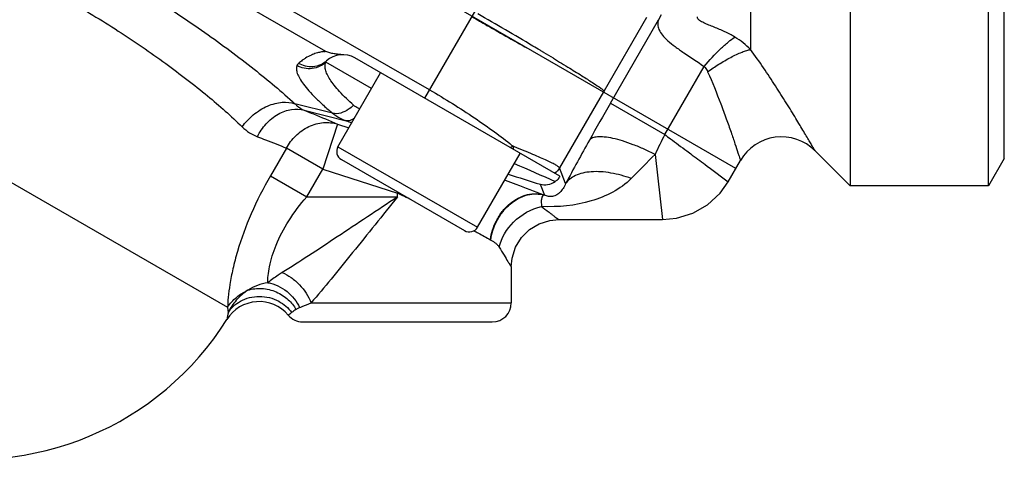
# Model space of a CAD drawing. Units: millimetres. Extents: x 58 to 354, y -79 to 371.
# Drawn here: x 88 to 140, y 156 to 179 of the extents above; entities that cross this region are included whole.
import ezdxf

# ---------------------------------------------------------------- set-up
doc = ezdxf.new("R2010")
doc.units = ezdxf.units.MM
doc.header["$LTSCALE"] = 30.734
doc.layers.add('ALL_FEATURE', color=7, linetype='CONTINUOUS')

msp = doc.modelspace()

# ---------------------------------------------------------------- linework, layer by layer
at = {"layer": 'ALL_FEATURE', "color": 40, "linetype": 'Continuous'}
for p, q in [((131.537, 202.908), (131.537, 170.066)), ((138.829, 170.066), (138.829, 202.908)), ((125.512, 170.987), (70.958, 202.485)), ((139.666, 171.516), (139.666, 201.458)), ((109.36, 175.128), (76.553, 194.069)), ((103.886, 177.159), (81.061, 190.337)), ((126.287, 189.856), (126.287, 177.262)), ((109.105, 174.687), (114.25, 183.598)), ((120.79, 178.948), (118.556, 175.078)), ((118.892, 174.428), (121.438, 178.838)), ((121.569, 179.092), (121.438, 178.838)), ((75.326, 177.158), (98.707, 163.658)), ((115.186, 177.221), (115.214, 177.204)), ((115.214, 177.204), (115.365, 177.114)), ((115.365, 177.114), (115.408, 177.088)), ((106.3, 175.211), (103.892, 176.601)), ((116.225, 170.576), (105.417, 176.816)), ((104.525, 172.135), (106.775, 176.032)), ((121.759, 172.774), (123.837, 176.372)), ((118.524, 175.022), (116.211, 171.017)), ((118.58, 174.99), (118.556, 175.078)), ((104.245, 173.898), (102.257, 174.399)), ((102.741, 174.057), (104.956, 173.5)), ((118.892, 174.428), (121.759, 172.774)), ((104.498, 173.327), (103.726, 170.953)), ((104.498, 173.327), (105.1, 173.132)), ((101.81, 172.059), (100.964, 170.594)), ((103.726, 170.953), (101.81, 172.059)), ((104.525, 172.135), (111.886, 167.885)), ((113.827, 172.13), (113.763, 172.155)), ((131.537, 170.066), (129.684, 171.919)), ((104.708, 171.452), (111.203, 167.702)), ((111.886, 167.885), (114.136, 171.782)), ((121.247, 171.73), (121.644, 168.287)), ((125.108, 170.287), (125.751, 171.401)), ((139.666, 171.516), (138.829, 170.066)), ((102.88, 169.487), (103.726, 170.953)), ((103.726, 170.953), (107.666, 169.673)), ((116.531, 170.185), (116.211, 171.017)), ((123.997, 171.113), (124.019, 171.096)), ((124.019, 171.096), (124.102, 171.035)), ((124.102, 171.035), (125.108, 170.287)), ((100.964, 170.594), (102.88, 169.487)), ((115.198, 170.149), (115.416, 169.581)), ((138.829, 170.066), (131.537, 170.066)), ((102.88, 169.487), (107.666, 169.487)), ((107.666, 169.673), (107.685, 169.733)), ((107.666, 169.487), (107.666, 169.673)), ((115.376, 169.595), (115.416, 169.581)), ((116.166, 168.287), (121.644, 168.287)), ((113.666, 165.787), (113.666, 163.887)), ((103.106, 163.887), (113.666, 163.887)), ((102.666, 162.887), (112.666, 162.887))]:
    msp.add_line(p, q, dxfattribs=at)
for points in [[(121.644, 168.287), (122.387, 168.357), (123.242, 168.62), (124.017, 169.067), (124.673, 169.675), (125.108, 170.287)], [(113.666, 165.787), (113.711, 166.258), (113.892, 166.827), (114.203, 167.336), (114.627, 167.757), (115.138, 168.066), (115.707, 168.245), (116.166, 168.287)]]:
    msp.add_lwpolyline(points, dxfattribs=at)
for centre, radius, start, end in [((-29.636, -65.702), 282.816, 59.28723, 59.97114), ((123.435, 174.511), 3.963, 43.9576, 59.3618), ((6.891, -3.979), 211.096, 59.13513, 59.25457), ((26.64, 29.016), 172.642, 58.87288, 59.05758), ((104.412, 174.274), 2.995, 126.1053, 131.038), ((104.777, 175.708), 1.28, 60, 131.7737), ((115.101, 177.086), 3.996, 328.9164, 329.8429), ((247.411, 100.199), 148.415, 149.99013, 150.85437), ((139.489, 270.011), 102.504, 250.31204, 250.48123), ((250.129, 98.545), 151.594, 150.80885, 151.7982), ((166.824, 150.007), 50.489, 153.198, 154.5171), ((127.917, 170.151), 2.5, 44.9998, 150), ((104.958, 171.885), 0.5, 150, 240), ((101.776, 157.53), 18.91, 50.6599, 50.8965), ((182.683, 109.939), 87.135, 134.83469, 136.01226), ((445.343, 924.791), 823.245, 246.253252, 246.417327), ((289.659, 724.681), 581.327, 252.36075, 252.535923), ((85.327, 171.383), 15.75, 187.0664, 327.9292), ((65.016, 77.017), 102.001, 65.11259, 65.28317), ((64.958, 76.892), 102.138, 64.87914, 65.11275), ((115.242, 168.765), 0.834, 77.9105, 79.8601), ((111.453, 168.135), 0.5, 240, 330), ((111.749, 165.794), 1.643, 59.4173, 60.2663), ((100.368, 161.959), 2, 40.0074, 147.9292), ((112.666, 163.887), 1, 270, 360), ((102.666, 163.887), 1, 220.0075, 270), ((103.3, 161.909), 1.91, 121.1131, 129.5376)]:
    msp.add_arc(centre, radius, start, end, dxfattribs=at)
for points, knots in [([(79.473, 187.553), (80.37, 187.27), (82.267, 186.577), (85.194, 185.306), (88.305, 183.77), (91.473, 182.029), (94.565, 180.156), (97.451, 178.23), (100.015, 176.331), (101.563, 175.034), (102.257, 174.399)], [0, 0, 0, 0, 0.10671, 0.22873, 0.361567, 0.500002, 0.638437, 0.771273, 0.893292, 1, 1, 1, 1]), ([(79.811, 184.535), (80.597, 184.315), (82.256, 183.759), (84.807, 182.705), (87.51, 181.406), (90.251, 179.911), (92.915, 178.285), (95.392, 176.594), (97.58, 174.911), (98.891, 173.752), (99.474, 173.182)], [0, 0, 0, 0, 0.107022, 0.229076, 0.36178, 0.500006, 0.638231, 0.770932, 0.892983, 1, 1, 1, 1]), ([(111.592, 178.994), (111.856, 178.842), (112.879, 178.254), (113.905, 177.671), (114.671, 177.247)], [0, 0, 0, 0, 0.258386, 1, 1, 1, 1]), ([(121.438, 178.838), (121.406, 178.76), (121.374, 178.578), (121.448, 178.29), (121.639, 177.999), (121.934, 177.704), (122.321, 177.399), (122.963, 176.951), (123.481, 176.614), (123.837, 176.372)], [0, 0, 0, 0, 0.069579, 0.146705, 0.239559, 0.353598, 0.48976, 0.645699, 1, 1, 1, 1]), ([(125.454, 177.921), (125.281, 178.023), (124.923, 178.211), (124.46, 178.407), (124.09, 178.553), (123.866, 178.644), (123.7, 178.727), (123.591, 178.795), (123.505, 178.876), (123.48, 178.949), (123.479, 178.983)], [0, 0, 0, 0, 0.264712, 0.52977, 0.660388, 0.787177, 0.847663, 0.904491, 0.95543, 1, 1, 1, 1]), ([(123.837, 176.372), (124.112, 176.693), (124.526, 177.139), (125.079, 177.643), (125.336, 177.843), (125.454, 177.921)], [0, 0, 0, 0, 0.56472, 0.811697, 1, 1, 1, 1]), ([(103.602, 177.123), (103.571, 177.117), (103.451, 177.089), (103.332, 177.054), (103.248, 177.021)], [0, 0, 0, 0, 0.263547, 1, 1, 1, 1]), ([(103.753, 177.151), (103.74, 177.15), (103.69, 177.142), (103.639, 177.132), (103.602, 177.123)], [0, 0, 0, 0, 0.260001, 1, 1, 1, 1]), ([(103.886, 177.159), (103.871, 177.15), (103.824, 177.144), (103.78, 177.148), (103.753, 177.151)], [0, 0, 0, 0, 0.407754, 1, 1, 1, 1]), ([(104.793, 176.988), (104.713, 176.989), (104.554, 176.998), (104.321, 177.033), (104.099, 177.086), (103.956, 177.132), (103.887, 177.159)], [0, 0, 0, 0, 0.260304, 0.514593, 0.761737, 1, 1, 1, 1]), ([(124.019, 176.091), (124.211, 176.227), (124.61, 176.494), (125.214, 176.845), (125.711, 177.085), (126.065, 177.212), (126.218, 177.251), (126.287, 177.262)], [0, 0, 0, 0, 0.27466, 0.560811, 0.815858, 0.918413, 1, 1, 1, 1]), ([(129.684, 171.919), (129.682, 171.921), (129.68, 171.927), (129.674, 171.937), (129.662, 171.957), (129.642, 171.991), (129.612, 172.043), (129.574, 172.109), (129.527, 172.189), (129.472, 172.283), (129.385, 172.433), (129.257, 172.649), (129.085, 172.941), (128.887, 173.272), (128.666, 173.637), (128.425, 174.032), (128.07, 174.605), (127.587, 175.364), (126.963, 176.306), (126.519, 176.941), (126.287, 177.262)], [0, 0, 0, 0, 0.001376, 0.003092, 0.005491, 0.012322, 0.021824, 0.033941, 0.048599, 0.065715, 0.085196, 0.130848, 0.184698, 0.245865, 0.31348, 0.38672, 0.46482, 0.632846, 0.812631, 1, 1, 1, 1]), ([(103.892, 176.601), (103.797, 176.51), (103.569, 176.351), (103.165, 176.234), (102.743, 176.254), (102.481, 176.354), (102.364, 176.42)], [0, 0, 0, 0, 0.241077, 0.49723, 0.755005, 1, 1, 1, 1]), ([(103.924, 176.662), (103.829, 176.577), (103.605, 176.433), (103.212, 176.333), (102.807, 176.364), (102.557, 176.466), (102.445, 176.533)], [0, 0, 0, 0, 0.241558, 0.496747, 0.753829, 1, 1, 1, 1]), ([(102.811, 176.805), (102.797, 176.796), (102.74, 176.761), (102.686, 176.723), (102.647, 176.693)], [0, 0, 0, 0, 0.254882, 1, 1, 1, 1]), ([(103.248, 177.021), (103.209, 177.005), (103.059, 176.941), (102.914, 176.867), (102.811, 176.805)], [0, 0, 0, 0, 0.259254, 1, 1, 1, 1]), ([(105.348, 174.325), (105.09, 174.553), (104.735, 174.892), (104.334, 175.359), (104.112, 175.664), (103.954, 175.942), (103.861, 176.191), (103.833, 176.413), (103.864, 176.546), (103.892, 176.601)], [0, 0, 0, 0, 0.365993, 0.520006, 0.653377, 0.76585, 0.85867, 0.934786, 1, 1, 1, 1]), ([(103.892, 176.601), (103.892, 176.607), (103.898, 176.63), (103.911, 176.651), (103.924, 176.662)], [0, 0, 0, 0, 0.258156, 1, 1, 1, 1]), ([(115.885, 176.801), (116.175, 176.626), (116.705, 176.303), (117.418, 175.861), (117.962, 175.513), (118.265, 175.31), (118.383, 175.224)], [0, 0, 0, 0, 0.343793, 0.630254, 0.851093, 1, 1, 1, 1]), ([(102.364, 176.42), (102.34, 176.362), (102.321, 176.216), (102.38, 175.98), (102.513, 175.709), (102.72, 175.403), (103.001, 175.064), (103.353, 174.695), (103.773, 174.3), (104.081, 174.035), (104.245, 173.898)], [0, 0, 0, 0, 0.058156, 0.130139, 0.221489, 0.334436, 0.469459, 0.626154, 0.803559, 1, 1, 1, 1]), ([(102.445, 176.533), (102.436, 176.525), (102.403, 176.492), (102.378, 176.452), (102.364, 176.42)], [0, 0, 0, 0, 0.256278, 1, 1, 1, 1]), ([(123.837, 176.372), (123.855, 176.353), (123.928, 176.268), (123.985, 176.169), (124.019, 176.091)], [0, 0, 0, 0, 0.237956, 1, 1, 1, 1]), ([(124.019, 176.091), (124.268, 175.534), (124.601, 174.709), (124.996, 173.637), (125.244, 172.931), (125.448, 172.33), (125.587, 171.909), (125.671, 171.649), (125.713, 171.522), (125.737, 171.445), (125.749, 171.41), (125.751, 171.401)], [0, 0, 0, 0, 0.365602, 0.533685, 0.685218, 0.814423, 0.914369, 0.951141, 0.978059, 0.994464, 1, 1, 1, 1]), ([(109.36, 175.128), (110.166, 174.663), (111.323, 173.946), (112.754, 172.944), (113.402, 172.448), (113.703, 172.204)], [0, 0, 0, 0, 0.532963, 0.77849, 1, 1, 1, 1]), ([(118.383, 175.224), (118.423, 175.194), (118.476, 175.156), (118.532, 175.106), (118.55, 175.087), (118.556, 175.078)], [0, 0, 0, 0, 0.654304, 0.865452, 1, 1, 1, 1]), ([(99.474, 173.182), (99.642, 173.413), (99.943, 173.735), (100.415, 174.078), (100.8, 174.284), (101.195, 174.422), (101.682, 174.507), (102.046, 174.471), (102.257, 174.399)], [0, 0, 0, 0, 0.266067, 0.404763, 0.541245, 0.671341, 0.792195, 1, 1, 1, 1]), ([(100.277, 172.66), (100.4, 172.903), (100.709, 173.361), (101.331, 173.878), (102.044, 174.142), (102.529, 174.116), (102.741, 174.057)], [0, 0, 0, 0, 0.268087, 0.537091, 0.78396, 1, 1, 1, 1]), ([(102.257, 174.399), (102.295, 174.361), (102.439, 174.225), (102.608, 174.114), (102.741, 174.057)], [0, 0, 0, 0, 0.269576, 1, 1, 1, 1]), ([(102.741, 174.057), (102.904, 173.992), (103.492, 173.756), (104.078, 173.512), (104.498, 173.327)], [0, 0, 0, 0, 0.27699, 1, 1, 1, 1]), ([(105.348, 174.325), (105.267, 174.245), (104.965, 173.99), (104.522, 173.819), (104.245, 173.898)], [0, 0, 0, 0, 0.283401, 1, 1, 1, 1]), ([(105.675, 174.128), (105.644, 174.14), (105.527, 174.192), (105.419, 174.262), (105.348, 174.325)], [0, 0, 0, 0, 0.260041, 1, 1, 1, 1]), ([(104.245, 173.898), (104.297, 173.856), (104.515, 173.693), (104.762, 173.57), (104.956, 173.5)], [0, 0, 0, 0, 0.244521, 1, 1, 1, 1]), ([(105.416, 173.669), (105.377, 173.636), (105.3, 173.577), (105.15, 173.501), (105.026, 173.484), (104.956, 173.5)], [0, 0, 0, 0, 0.30465, 0.57126, 1, 1, 1, 1]), ([(99.474, 173.182), (99.593, 173.066), (99.844, 172.861), (100.132, 172.714), (100.278, 172.66)], [0, 0, 0, 0, 0.515014, 1, 1, 1, 1]), ([(101.81, 172.059), (101.94, 172.297), (102.277, 172.746), (102.957, 173.23), (103.738, 173.448), (104.263, 173.397), (104.498, 173.327)], [0, 0, 0, 0, 0.254771, 0.517623, 0.769953, 1, 1, 1, 1]), ([(100.278, 172.66), (100.421, 172.606), (100.934, 172.413), (101.445, 172.212), (101.81, 172.059)], [0, 0, 0, 0, 0.277074, 1, 1, 1, 1]), ([(121.247, 171.73), (121.059, 171.825), (120.681, 172.005), (120.111, 172.242), (119.557, 172.436), (119.047, 172.575), (118.603, 172.651), (118.241, 172.664), (117.968, 172.616), (117.83, 172.532), (117.788, 172.482)], [0, 0, 0, 0, 0.172024, 0.342876, 0.505163, 0.65139, 0.775107, 0.8734, 0.946292, 1, 1, 1, 1]), ([(121.759, 172.774), (121.859, 172.699), (122.246, 172.412), (122.633, 172.125), (122.92, 171.912)], [0, 0, 0, 0, 0.258506, 1, 1, 1, 1]), ([(113.763, 172.155), (113.751, 172.149), (113.699, 172.124), (113.646, 172.104), (113.606, 172.088)], [0, 0, 0, 0, 0.246502, 1, 1, 1, 1]), ([(113.763, 172.155), (113.764, 172.141), (113.766, 172.088), (113.768, 172.035), (113.767, 171.995)], [0, 0, 0, 0, 0.25659, 1, 1, 1, 1]), ([(116.211, 171.017), (116.207, 171.027), (116.188, 171.048), (116.149, 171.08), (116.092, 171.118), (115.982, 171.184), (115.799, 171.28), (115.527, 171.411), (115.188, 171.563), (114.787, 171.736), (114.326, 171.928), (113.999, 172.061), (113.827, 172.13)], [0, 0, 0, 0, 0.012371, 0.031319, 0.057223, 0.090194, 0.177222, 0.291835, 0.432937, 0.599147, 0.788856, 1, 1, 1, 1]), ([(122.92, 171.912), (123.018, 171.839), (123.377, 171.573), (123.736, 171.306), (123.997, 171.113)], [0, 0, 0, 0, 0.272476, 1, 1, 1, 1]), ([(100.964, 170.594), (100.59, 169.946), (99.927, 168.649), (99.314, 166.983), (98.984, 165.724), (98.825, 164.911), (98.735, 164.234), (98.708, 163.831), (98.707, 163.658)], [0, 0, 0, 0, 0.304875, 0.592435, 0.721631, 0.835434, 0.929621, 1, 1, 1, 1]), ([(113.336, 170.37), (113.527, 170.301), (114.209, 170.05), (114.889, 169.791), (115.376, 169.595)], [0, 0, 0, 0, 0.278267, 1, 1, 1, 1]), ([(119.99, 170.454), (119.711, 170.165), (119.033, 169.687), (117.456, 169.061), (116.14, 168.929), (115.265, 168.98)], [0, 0, 0, 0, 0.238005, 0.481535, 1, 1, 1, 1]), ([(115.986, 170.3), (116.03, 170.33), (116.102, 170.389), (116.179, 170.475), (116.216, 170.535), (116.229, 170.563), (116.228, 170.574), (116.225, 170.576)], [0, 0, 0, 0, 0.427896, 0.73889, 0.927643, 0.976598, 1, 1, 1, 1]), ([(119.99, 170.454), (119.642, 170.581), (119.11, 170.73), (118.398, 170.818), (117.9, 170.821), (117.449, 170.756), (117.061, 170.628), (116.75, 170.439), (116.592, 170.273), (116.531, 170.185)], [0, 0, 0, 0, 0.301536, 0.446856, 0.582865, 0.706348, 0.816161, 0.912959, 1, 1, 1, 1]), ([(115.198, 170.149), (115.323, 170.119), (115.605, 170.111), (115.866, 170.219), (115.986, 170.3)], [0, 0, 0, 0, 0.470792, 1, 1, 1, 1]), ([(116.531, 170.185), (116.495, 170.095), (116.409, 169.926), (116.259, 169.74), (116.108, 169.615), (115.976, 169.542), (115.811, 169.497), (115.62, 169.501), (115.484, 169.549), (115.416, 169.581)], [0, 0, 0, 0, 0.202809, 0.392058, 0.491519, 0.611136, 0.702683, 0.844815, 1, 1, 1, 1]), ([(100.824, 164.957), (100.823, 165.082), (100.839, 165.365), (100.945, 166.038), (101.256, 167.033), (101.919, 168.282), (102.534, 169.088), (102.88, 169.487)], [0, 0, 0, 0, 0.074133, 0.167303, 0.402632, 0.687025, 1, 1, 1, 1]), ([(107.666, 169.487), (106.608, 168.78), (105.048, 167.738), (103.022, 166.404), (102.052, 165.779), (101.586, 165.487)], [0, 0, 0, 0, 0.524656, 0.773306, 1, 1, 1, 1]), ([(107.666, 169.487), (106.878, 168.504), (105.715, 167.053), (104.195, 165.186), (103.462, 164.304), (103.106, 163.887)], [0, 0, 0, 0, 0.523521, 0.772478, 1, 1, 1, 1]), ([(112.564, 167.221), (112.61, 167.568), (112.779, 168.098), (113.175, 168.721), (113.681, 169.254), (114.315, 169.603), (114.955, 169.673), (115.245, 169.632), (115.376, 169.595)], [0, 0, 0, 0, 0.255692, 0.395435, 0.535049, 0.789626, 0.900329, 1, 1, 1, 1]), ([(112.585, 167.209), (112.632, 167.553), (112.799, 168.078), (113.193, 168.695), (113.696, 169.228), (114.326, 169.579), (114.965, 169.658), (115.256, 169.621), (115.389, 169.586)], [0, 0, 0, 0, 0.254375, 0.393606, 0.533025, 0.78835, 0.899707, 1, 1, 1, 1]), ([(115.389, 169.586), (115.322, 169.574), (115.272, 169.457), (115.252, 169.334), (115.244, 169.184), (115.254, 169.065), (115.265, 168.98)], [0, 0, 0, 0, 0.312956, 0.445421, 0.603774, 1, 1, 1, 1]), ([(113.03, 166.827), (113.147, 167.323), (113.728, 168.294), (114.715, 168.86), (115.265, 168.98)], [0, 0, 0, 0, 0.475178, 1, 1, 1, 1]), ([(115.265, 168.98), (115.384, 168.887), (115.555, 168.754), (115.771, 168.588), (115.903, 168.487), (116.01, 168.405), (116.09, 168.346), (116.137, 168.307), (116.161, 168.292), (116.166, 168.287)], [0, 0, 0, 0, 0.40014, 0.571137, 0.718309, 0.838055, 0.92682, 0.981514, 1, 1, 1, 1]), ([(111.7, 167.694), (111.778, 167.653), (112.068, 167.498), (112.355, 167.34), (112.564, 167.221)], [0, 0, 0, 0, 0.2699, 1, 1, 1, 1]), ([(112.585, 167.209), (112.633, 167.18), (112.723, 167.128), (112.847, 167.042), (112.951, 166.944), (113.005, 166.867), (113.03, 166.827)], [0, 0, 0, 0, 0.280984, 0.527866, 0.761283, 1, 1, 1, 1]), ([(113.03, 166.827), (113.115, 166.684), (113.268, 166.432), (113.447, 166.14), (113.558, 165.96), (113.613, 165.872), (113.647, 165.818), (113.662, 165.793), (113.666, 165.787)], [0, 0, 0, 0, 0.408665, 0.725914, 0.843287, 0.929523, 0.982204, 1, 1, 1, 1]), ([(101.586, 165.487), (101.514, 165.442), (101.254, 165.274), (101.002, 165.092), (100.823, 164.957)], [0, 0, 0, 0, 0.275575, 1, 1, 1, 1]), ([(101.586, 165.487), (101.75, 165.42), (102.079, 165.235), (102.649, 164.741), (102.975, 164.242), (103.106, 163.887)], [0, 0, 0, 0, 0.235677, 0.496428, 1, 1, 1, 1]), ([(100.823, 164.957), (100.638, 164.929), (100.271, 164.831), (99.934, 164.659), (99.776, 164.557)], [0, 0, 0, 0, 0.500605, 1, 1, 1, 1]), ([(99.776, 164.557), (100.009, 164.635), (100.395, 164.681), (100.9, 164.602), (101.39, 164.438), (101.904, 164.104), (102.204, 163.733), (102.313, 163.544)], [0, 0, 0, 0, 0.251144, 0.3854, 0.520512, 0.777345, 1, 1, 1, 1]), ([(100.824, 164.957), (101.191, 164.895), (101.885, 164.566), (102.353, 163.967), (102.5, 163.64)], [0, 0, 0, 0, 0.509846, 1, 1, 1, 1]), ([(98.707, 163.658), (98.835, 163.853), (99.154, 164.21), (99.559, 164.461), (99.776, 164.557)], [0, 0, 0, 0, 0.495877, 1, 1, 1, 1]), ([(99.776, 164.557), (99.55, 164.411), (99.147, 164.06), (98.852, 163.616), (98.738, 163.386)], [0, 0, 0, 0, 0.511492, 1, 1, 1, 1]), ([(98.738, 163.386), (98.815, 163.502), (99.008, 163.728), (99.387, 164.003), (99.859, 164.19), (100.557, 164.278), (101.396, 164.068), (101.907, 163.626), (102.084, 163.382)], [0, 0, 0, 0, 0.10761, 0.227727, 0.358627, 0.496371, 0.766819, 1, 1, 1, 1]), ([(98.707, 163.658), (98.708, 163.631), (98.715, 163.539), (98.724, 163.448), (98.738, 163.386)], [0, 0, 0, 0, 0.303623, 1, 1, 1, 1]), ([(102.313, 163.544), (102.328, 163.553), (102.388, 163.588), (102.451, 163.62), (102.5, 163.64)], [0, 0, 0, 0, 0.245128, 1, 1, 1, 1]), ([(102.5, 163.64), (102.546, 163.659), (102.747, 163.743), (102.949, 163.826), (103.106, 163.887)], [0, 0, 0, 0, 0.224443, 1, 1, 1, 1]), ([(98.738, 163.386), (98.732, 163.356), (98.721, 163.302), (98.707, 163.226), (98.696, 163.163), (98.687, 163.112), (98.682, 163.078), (98.678, 163.056), (98.677, 163.043), (98.675, 163.034), (98.674, 163.026), (98.673, 163.024), (98.674, 163.02), (98.673, 163.021)], [0, 0, 0, 0, 0.243944, 0.450918, 0.622584, 0.760509, 0.866143, 0.907293, 0.940826, 0.966804, 0.985286, 0.996332, 1, 1, 1, 1]), ([(101.9, 163.244), (101.9, 163.245), (101.902, 163.245), (101.903, 163.247), (101.907, 163.249), (101.915, 163.254), (101.929, 163.263), (101.95, 163.278), (101.976, 163.297), (102.007, 163.321), (102.044, 163.349), (102.07, 163.37), (102.084, 163.382)], [0, 0, 0, 0, 0.003941, 0.015752, 0.035412, 0.062904, 0.141321, 0.250901, 0.391578, 0.563315, 0.766112, 1, 1, 1, 1])]:
    msp.add_open_spline(points, degree=3, knots=knots, dxfattribs=at)
for points in [[(116.211, 171.017), (116.147, 170.907), (116.06, 170.807), (115.96, 170.729)], [(115.376, 169.595), (115.38, 169.592), (115.385, 169.589), (115.389, 169.586)]]:
    msp.add_open_spline(points, degree=3, dxfattribs=at)

doc.saveas('drawing.dxf')
